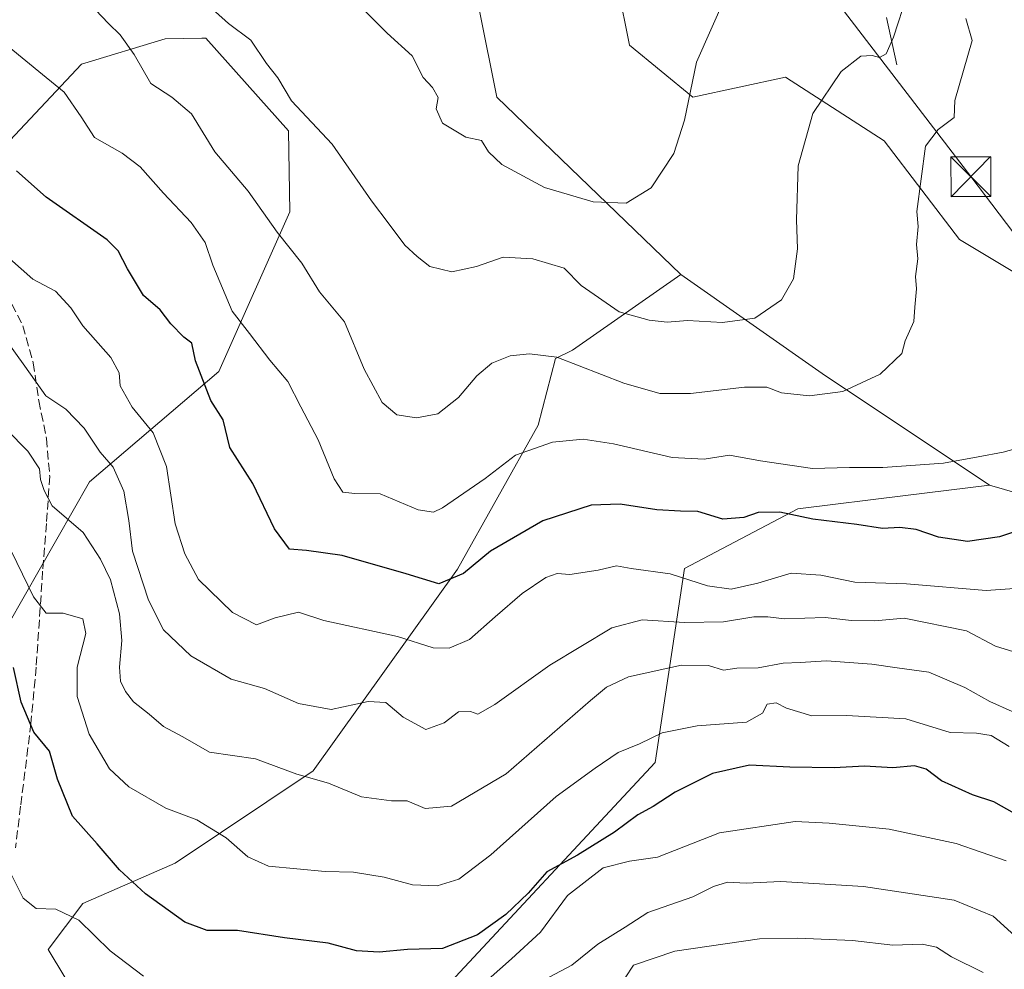
# Model space of a CAD drawing. Units: metres. Extents: x 624086 to 627529, y 4752687 to 4755063.
# Drawn here: x 626996 to 627181, y 4753442 to 4753621 of the extents above; entities that cross this region are included whole.
import ezdxf

# ---------------------------------------------------------------- set-up
doc = ezdxf.new("R2010")
doc.units = ezdxf.units.M
doc.header["$MEASUREMENT"] = 0
doc.linetypes.add('DGN Style 3', pattern=[2.307223458686699, 1.648016756204785, -0.6592067024819142])
for name, color, linetype, lineweight in [('Arbolado forestal CxS', 92, 'Continuous', 0), ('Corriente artificial lineal', 4, 'DGN Style 3', 13), ('Corriente natural lineal', 142, 'Continuous', 13), ('Curva de nivel maestra', 30, 'Continuous', 30), ('Curva de nivel normal', 30, 'Continuous', 0), ('Matorral CxS', 135, 'Continuous', 0), ('Prado CxS', 92, 'Continuous', 0), ('Senda', 7, 'DGN Style 3', 0), ('Tendido', 6, 'Continuous', 0), ('Torre de tendido puntual', 7, 'Continuous', 0)]:
    doc.layers.add(name, color=color, linetype=linetype, lineweight=lineweight)

# ---------------------------------------------------------------- blocks, each defined once
blk = doc.blocks.new('*U16')
at = {"layer": 'Arbolado forestal CxS', "color": 92, "linetype": 'Continuous', "lineweight": 0}
for points in [[(626953.3914999999, 4753181.210700001, 861.6585000000051), (627007.9426999995, 4753212.920100001, 859.931500000006), (627012.2873000001, 4753236.813100001, 862.5464000000065), (627010.4430000001, 4753238.1395, 862.6361999999936), (627001.7583, 4753244.384299999, 862.6867000000057), (626974.5423999998, 4753238.783700001, 864.8794000000053), (626964.0438000001, 4753256.3709, 864.982600000003), (626971.3771000003, 4753271.756899999, 861.7578000000068), (626993.2540999996, 4753273.529100001, 858.9122999999963), (627016.7934999998, 4753281.7667, 855.8032999999997), (627036.8016999997, 4753290.0053, 854.1802000000026), (627039.9260999998, 4753342.937100001, 837.9326000000001), (627073.7544999998, 4753435.6909, 803.1091000000015), (627115.6621000003, 4753480.6667, 795.3190999999933), (627121.1388999998, 4753517.2685, 778.5130999999965), (627142.5302999998, 4753528.475099999, 772.9995999999956), (627162.8436000004, 4753531.0043, 771.4354000000022), (627178.6634999998, 4753532.974300001, 770.9536999999983), (627207.9912999999, 4753524.4987, 776.5957999999956)], [(627245.9687000001, 4753535.525900001, 779.170100000003), (627172.9924999997, 4753579.222100001, 766.0253999999986), (627158.7742, 4753597.828299999, 762.429999999993), (627140.1803000001, 4753609.867699999, 757.7649999999995), (627122.7320999998, 4753606.0691, 754.6187000000064), (627110.7873000001, 4753615.8433, 751.5620000000055), (627099.8126999997, 4753670.5913, 745.9109000000027), (627104.0311000004, 4753682.7411, 745.4284000000043), (627125.9974999997, 4753697.134500001, 747.8966999999975), (627155.6947, 4753705.957900001, 750.5620000000055), (627151.6919, 4753716.0461, 750.137600000002), (627148.9473000001, 4753726.792099999, 749.7344000000013), (627145.2549000002, 4753754.036900001, 749.3374999999943), (627100.1688000001, 4753752.5437, 743.8479999999981), (627081.7726999996, 4753750.9231, 741.3975999999967), (627075.3006999996, 4753757.152100001, 740.4459999999963), (627075.2287, 4753760.962300001, 740.2780999999959), (627067.1265000004, 4753786.2183, 739.1870000000055), (627067.0186999999, 4753791.933300001, 739.1649999999936)]]:
    blk.add_polyline3d(points, dxfattribs=at)
blk = doc.blocks.new('5TTEND')
at = {"layer": 'Corriente artificial lineal', "color": 7, "linetype": 'Continuous', "lineweight": 0}
for p, q in [((-0.375, 0.3754), (0.375, -0.3746)), ((0.3720000000000001, 0.3784000000000001), (-0.3720000000000001, -0.3776))]:
    blk.add_line(p, q, dxfattribs=at)
at = {"layer": 'Corriente artificial lineal', "color": 7, "linetype": 'Continuous', "lineweight": 0, "flags": 128}
blk.add_lwpolyline([(-0.375, -0.3746), (0.375, -0.3746), (0.375, 0.3754), (-0.375, 0.3754), (-0.3720000000000001, -0.3776)], dxfattribs=at)

msp = doc.modelspace()

# ---------------------------------------------------------------- linework, layer by layer
at = {"layer": 'Arbolado forestal CxS', "color": 92, "linetype": 'Continuous', "lineweight": 0}
for points in [[(627003.8595000004, 4753792.431500001, 734.7262000000047), (627008.9321, 4753776.226500001, 736.2863999999972), (627026.0950999996, 4753737.4803, 739.6831999999995), (627058.6690999996, 4753694.037900001, 743.6284000000014), (627078.2137000002, 4753675.5757, 744.6135000000068), (627083.6423000004, 4753656.026500001, 746.9199999999983), (627082.5553000001, 4753622.3597, 752.0374000000012), (627085.8129000004, 4753606.069900001, 753.154800000004), (627120.4912999999, 4753572.656300001, 756.8350999999967), (627100.0698999995, 4753558.3837, 763.6689999999944), (627096.8806999996, 4753556.8279, 764.3815000000033), (627093.5544999996, 4753544.265900001, 768.0913), (627078.3517000005, 4753517.115300001, 773.484500000006), (627051.2045, 4753479.1051, 789.4823000000034), (627025.1438999996, 4753461.728700001, 797.2341000000015), (627007.7708999999, 4753454.1271, 803.436600000001), (627001.2556999996, 4753445.438300001, 806.3867000000029), (627011.0270999996, 4753429.1481, 809.6670000000014)], [(627003.8595000004, 4753792.431500001, 734.7262000000047), (627008.9321, 4753776.226500001, 736.2863999999972), (627026.0950999996, 4753737.4803, 739.6831999999995), (627058.6690999996, 4753694.037900001, 743.6284000000014), (627078.2137000002, 4753675.5757, 744.6135000000068), (627083.6423000004, 4753656.026500001, 746.9199999999983), (627082.5553000001, 4753622.3597, 752.0374000000012), (627085.8129000004, 4753606.069900001, 753.154800000004), (627120.4912999999, 4753572.656300001, 756.8350999999967)], [(627245.9687000001, 4753535.525900001, 779.170100000003), (627172.9924999997, 4753579.222100001, 766.0253999999986), (627158.7742, 4753597.828299999, 762.429999999993), (627140.1803000001, 4753609.867699999, 757.7649999999995), (627122.7320999998, 4753606.0691, 754.6187000000064), (627110.7873000001, 4753615.8433, 751.5620000000055), (627099.8126999997, 4753670.5913, 745.9109000000027), (627104.0311000004, 4753682.7411, 745.4284000000043), (627125.9974999997, 4753697.134500001, 747.8966999999975), (627155.6947, 4753705.957900001, 750.5620000000055), (627151.6919, 4753716.0461, 750.137600000002), (627148.9473000001, 4753726.792099999, 749.7344000000013), (627145.2549000002, 4753754.036900001, 749.3374999999943), (627100.1688000001, 4753752.5437, 743.8479999999981), (627081.7726999996, 4753750.9231, 741.3975999999967), (627075.3006999996, 4753757.152100001, 740.4459999999963), (627075.2287, 4753760.962300001, 740.2780999999959), (627067.1265000004, 4753786.2183, 739.1870000000055), (627067.0186999999, 4753791.933300001, 739.1649999999936)], [(626993.6240999997, 4753506.583100001, 798.9649000000064), (627008.9989, 4753533.556700001, 786.9266999999965), (627033.3865, 4753554.349099999, 773.8828999999969), (627046.7960999999, 4753584.4597, 763.8873000000021), (627046.5077000001, 4753599.7007, 761.7146999999969), (627030.9281000001, 4753617.189900001, 761.4357000000019), (627030.1697000006, 4753617.1755, 761.507700000002), (627023.3060999997, 4753617.045100001, 762.616599999994), (627007.5099, 4753612.297300001, 767.6796000000032), (626994.0242999997, 4753597.9145, 774.4600999999967)], [(626994.0242999997, 4753597.9145, 774.4600999999967), (627007.5099, 4753612.297300001, 767.6796000000032), (627023.3060999997, 4753617.045100001, 762.616599999994), (627030.1697000006, 4753617.1755, 761.507700000002), (627030.9281000001, 4753617.189900001, 761.4357000000019), (627046.5077000001, 4753599.7007, 761.7146999999969), (627046.7960999999, 4753584.4597, 763.8873000000021), (627033.3865, 4753554.349099999, 773.8828999999969), (627008.9989, 4753533.556700001, 786.9266999999965), (626993.6240999997, 4753506.583100001, 798.9649000000064)], [(626993.6240999997, 4753506.583100001, 798.9649000000064), (627008.9989, 4753533.556700001, 786.9266999999965), (627033.3865, 4753554.349099999, 773.8828999999969), (627046.7960999999, 4753584.4597, 763.8873000000021), (627046.5077000001, 4753599.7007, 761.7146999999969), (627030.9281000001, 4753617.189900001, 761.4357000000019), (627030.1697000006, 4753617.1755, 761.507700000002), (627023.3060999997, 4753617.045100001, 762.616599999994), (627007.5099, 4753612.297300001, 767.6796000000032), (626994.0242999997, 4753597.9145, 774.4600999999967)], [(626993.6240999997, 4753506.583100001, 798.9649000000064), (627008.9989, 4753533.556700001, 786.9266999999965), (627033.3865, 4753554.349099999, 773.8828999999969), (627046.7960999999, 4753584.4597, 763.8873000000021), (627046.5077000001, 4753599.7007, 761.7146999999969), (627030.9281000001, 4753617.189900001, 761.4357000000019), (627030.1697000006, 4753617.1755, 761.507700000002), (627023.3060999997, 4753617.045100001, 762.616599999994), (627007.5099, 4753612.297300001, 767.6796000000032), (626994.0242999997, 4753597.9145, 774.4600999999967)], [(626862.2059000004, 4753399.9025, 862.9841000000015), (626877.1514999997, 4753382.4001, 864.2611999999936), (626890.6114999996, 4753342.6369, 868.401199999993), (626897.3711000001, 4753321.1669, 869.9300999999978), (626904.6826999999, 4753304.154100001, 869.3864999999934), (626922.4676999999, 4753304.492500001, 865.3444000000019), (626928.1118999999, 4753308.411499999, 863.8133999999991), (626956.8855, 4753332.4637, 850.5237000000053), (626960.5406999999, 4753340.7917, 846.0544999999984), (626968.2455000002, 4753370.159499999, 833.3919000000024), (626968.1974999999, 4753372.699300001, 833.0901000000014), (626978.4512999998, 4753391.137900001, 824.6584000000004), (627001.2547000004, 4753407.4275, 817.9565000000002), (627011.0270999996, 4753429.1481, 809.6670000000014), (627001.2556999996, 4753445.438300001, 806.3867000000029), (627007.7708999999, 4753454.1271, 803.436600000001), (627025.1438999996, 4753461.728700001, 797.2341000000015), (627051.2045, 4753479.1051, 789.4823000000034), (627078.3517000005, 4753517.115300001, 773.484500000006), (627093.5544999996, 4753544.265900001, 768.0913), (627096.8806999996, 4753556.8279, 764.3815000000033), (627100.0698999995, 4753558.3837, 763.6689999999944), (627120.4912999999, 4753572.656300001, 756.8350999999967)], [(627178.6634999998, 4753532.974300001, 770.9536999999983), (627162.8436000004, 4753531.0043, 771.4354000000022), (627142.5302999998, 4753528.475099999, 772.9995999999956), (627121.1388999998, 4753517.2685, 778.5130999999965), (627115.6621000003, 4753480.6667, 795.3190999999933), (627073.7544999998, 4753435.6909, 803.1091000000015), (627039.9260999998, 4753342.937100001, 837.9326000000001), (627036.8016999997, 4753290.0053, 854.1802000000026), (627016.7934999998, 4753281.7667, 855.8032999999997), (626993.2540999996, 4753273.529100001, 858.9122999999963), (626971.3771000003, 4753271.756899999, 861.7578000000068), (626964.0438000001, 4753256.3709, 864.982600000003), (626974.5423999998, 4753238.783700001, 864.8794000000053)], [(627178.6634999998, 4753532.974300001, 770.9536999999983), (627207.9912999999, 4753524.4987, 776.5957999999956)]]:
    msp.add_polyline3d(points, dxfattribs=at)
at = {"layer": 'Corriente natural lineal', "color": 142, "linetype": 'Continuous', "lineweight": 13}
msp.add_polyline3d([(627161.2100999998, 4753612.190099999, 760.1701999999932), (627159.2301000003, 4753621.090100001, 758.3888000000007)], dxfattribs=at)
at = {"layer": 'Curva de nivel maestra', "color": 30, "linetype": 'Continuous', "lineweight": 30, "flags": 128}
for points, elevation in [([(627190.4299999997, 4753526.460100001), (627180.5499999998, 4753523.2401), (627174.4900000002, 4753522.340100001), (627169.0099999999, 4753523.130100001), (627164.8499999996, 4753524.590100001), (627161.7400000002, 4753524.9901), (627158.5099999999, 4753524.790100001), (627153.6600000003, 4753525.540100001), (627145.3600000005, 4753526.520099999), (627139.1299999999, 4753527.850099999), (627135.0300000003, 4753527.770099999), (627132.3300000001, 4753526.8301), (627128.4100000003, 4753526.520099999), (627123.6699999999, 4753528.0001), (627120.4100000003, 4753528.050100001), (627115.9199999999, 4753528.3201), (627109.0499999998, 4753529.350099999), (627103.5899999999, 4753529.1501), (627094.4400000004, 4753526.2401), (627084.6100000005, 4753520.5101), (627079.5, 4753516.280099999), (627074.8399999999, 4753514.380100001), (627068.7100000001, 4753516.2401), (627056.6699999999, 4753519.670100001), (627049.9100000003, 4753520.640100001), (627046.7000000002, 4753520.890100001), (627043.8700000001, 4753524.700099999), (627039.8300000001, 4753533.2601), (627035.4400000004, 4753540.020099999), (627034.2400000002, 4753545.2601), (627031.9000000004, 4753548.9101), (627028.9900000002, 4753556.350099999), (627028.3300000001, 4753559.690099999), (627026.8200000003, 4753560.840100001), (627024.3200000003, 4753563.350099999), (627022.3700000001, 4753565.9801), (627019.2000000002, 4753568.700099999), (627016.1900000004, 4753573.720100001), (627014.4500000002, 4753577.110099999), (627012.3600000005, 4753579.200099999), (627000.8799999999, 4753587.2401), (626995.29, 4753592.1601)], 775), ([(627185.8099999997, 4753469.720100001), (627179.4900000002, 4753473.2401), (627175.4500000002, 4753474.5801), (627169.6100000005, 4753477.200099999), (627166.7100000001, 4753479.4101), (627164.5300000003, 4753480.050100001), (627160.4199999999, 4753479.6501), (627155.0800000001, 4753480.0001), (627149.4000000004, 4753479.700099999), (627141.0199999996, 4753479.8301), (627133.3899999997, 4753480.200099999), (627126.4299999997, 4753478.5801), (627119.3899999997, 4753475.120100001), (627115.2300000006, 4753472.380100001), (627112.3899999997, 4753470.8101), (627107.9900000002, 4753467.5601), (627100.9900000002, 4753463.190099999), (627095.2000000002, 4753460.0801), (627091.6699999999, 4753456.090100001), (627087.5, 4753452.020099999), (627082.1200000001, 4753448.1801), (627075.5700000003, 4753445.600099999), (627068.9400000004, 4753445.460100001), (627063.6200000001, 4753444.940099999), (627059.3200000003, 4753445.1601), (627054.0099999999, 4753446.6501), (627045.7699999996, 4753447.620100001), (627036.9000000004, 4753449.050100001), (627031.1699999999, 4753449.040100001), (627027.0099999999, 4753450.5801), (627019.5800000001, 4753455.960100001), (627014.6600000003, 4753460.440099999), (627010.4500000002, 4753465.370100001), (627005.8099999997, 4753470.600099999), (627002.9699999997, 4753477.540100001), (627001.4600000001, 4753482.8201), (626998.5599999997, 4753486.4001), (626996.1299999999, 4753492.0601), (626994.7199999997, 4753498.5601)], 800)]:
    msp.add_lwpolyline(points, dxfattribs=dict(at, elevation=elevation))
at = {"layer": 'Curva de nivel normal', "color": 30, "linetype": 'Continuous', "lineweight": 0, "flags": 128}
for points, elevation in [([(627163.1600000003, 4753625.350000001), (627160.5700000003, 4753617.350000001), (627159.1699999999, 4753614.24), (627157.9500000002, 4753613.550000001), (627156.5599999997, 4753613.939999999), (627154.4199999999, 4753613.779999999), (627150.7000000002, 4753610.9), (627145.3399999999, 4753603.02), (627142.5999999996, 4753593.15), (627142.2800000003, 4753582.960000001), (627142.4800000006, 4753577.480000001), (627141.7199999997, 4753571.83), (627139.4500000002, 4753567.850000001), (627134.4100000003, 4753564.430000001), (627128.3300000001, 4753563.619999999), (627121.7000000002, 4753563.960000001), (627117.9199999999, 4753563.66), (627114.5300000003, 4753564.050000001), (627108.8499999996, 4753565.59), (627101.6600000003, 4753570.550000001), (627098.5, 4753573.859999999), (627092.5999999996, 4753575.609999999), (627086.9699999997, 4753575.930000001), (627081.9800000006, 4753574.180000001), (627077.3399999999, 4753573.15), (627073.1399999997, 4753574.16), (627070.7699999996, 4753576.050000001), (627068.4600000001, 4753578.180000001), (627065.5300000003, 4753582.15), (627062.1699999999, 4753586.529999999), (627054.7300000006, 4753597.24), (627047.0999999996, 4753605.4), (627044.5199999996, 4753609.699999999), (627042.4100000003, 4753612.439999999), (627039.4400000004, 4753616.810000001), (627035.2000000002, 4753619.939999999), (627032.7999999998, 4753622.17)], 760), ([(627128.8399999999, 4753624.92), (627123.4299999997, 4753612.66), (627121.1399999997, 4753601.710000001), (627119.1399999997, 4753595.439999999), (627114.8899999997, 4753588.960000001), (627110.1399999997, 4753586.119999999), (627103.9400000004, 4753586.32), (627094.79, 4753589.02), (627086.7599999999, 4753593.350000001), (627084.2000000002, 4753595.76), (627082.9000000004, 4753597.92), (627079.9500000002, 4753598.52), (627075.5300000003, 4753601.17), (627074.3600000005, 4753603.9), (627074.75, 4753606.02), (627073.6699999999, 4753607.880000001), (627071.9400000004, 4753609.779999999), (627069.8600000005, 4753613.880000001), (627065.1299999999, 4753618.15), (627061.1299999999, 4753622.16)], 755), ([(627174.2100000001, 4753620.9), (627175.4100000003, 4753616.77), (627172.1299999999, 4753605.430000001), (627172.0199999996, 4753602.220000001), (627168.9600000001, 4753599.99), (627166.5599999997, 4753596.859999999), (627164.9600000001, 4753584.539999999), (627165.2300000006, 4753581.67), (627164.8700000001, 4753578.279999999), (627165.1399999997, 4753575.619999999), (627164.7000000002, 4753572.26), (627164.8899999997, 4753569.980000001), (627164.5499999998, 4753566.49), (627164.3899999997, 4753563.810000001), (627162.7599999999, 4753560.119999999), (627162.1299999999, 4753557.76), (627158.0499999998, 4753553.84), (627150.9900000002, 4753550.57), (627144.7000000002, 4753549.810000001), (627139.4699999997, 4753550.359999999), (627136.6600000003, 4753551.4), (627132.5, 4753551.430000001), (627122.29, 4753550.230000001), (627116.5199999996, 4753550.230000001), (627109.75, 4753552.180000001), (627097.0999999996, 4753557.039999999), (627091.9500000002, 4753557.699999999), (627088.3200000003, 4753557.350000001), (627084.8499999996, 4753555.960000001), (627082.0199999996, 4753553.550000001), (627078.5800000001, 4753549.470000001), (627074.6600000003, 4753546.4), (627070.6600000003, 4753545.630000001), (627066.9500000002, 4753546.220000001), (627064.1699999999, 4753548.51), (627060.8099999997, 4753554.779999999), (627057.0700000003, 4753563.75), (627052.3600000005, 4753569.380000001), (627049.0599999997, 4753574.789999999), (627044.4100000003, 4753580.600000001), (627038.9400000004, 4753588.34), (627032.6699999999, 4753595.789999999), (627028.2199999997, 4753602.960000001), (627024.5199999996, 4753606.060000001), (627020.5800000001, 4753608.630000001), (627017.4299999997, 4753614.130000001), (627014.8099999997, 4753617.84), (627012.5800000001, 4753619.939999999), (627010.1500000004, 4753622.539999999)], 765), ([(627187.1500000004, 4753540.810000001), (627181.2000000002, 4753539.140000001), (627176.5, 4753538.300000001), (627170.0099999999, 4753537.119999999), (627158.5199999996, 4753536.289999999), (627152.2699999996, 4753536.27), (627145.3200000003, 4753536.09), (627135.4900000002, 4753537.51), (627129.6699999999, 4753538.630000001), (627124.8499999996, 4753537.859999999), (627118.8700000001, 4753538.140000001), (627107.79, 4753540.730000001), (627102.0499999998, 4753541.640000001), (627096.29, 4753541.039999999), (627089.3300000001, 4753538.630000001), (627083.5700000003, 4753534.199999999), (627075.5499999998, 4753528.689999999), (627073.8499999996, 4753527.880000001), (627070.9600000001, 4753528.32), (627063.7800000003, 4753531.33), (627059.04, 4753531.380000001), (627056.7999999998, 4753531.600000001), (627055.1399999997, 4753534.140000001), (627052.1399999997, 4753541.470000001), (627048.8300000001, 4753547.720000001), (627046.3899999997, 4753552.470000001), (627043.04, 4753556.51), (627039.1699999999, 4753561.51), (627035.9299999997, 4753565.720000001), (627032.25, 4753574.430000001), (627030.8200000003, 4753578.67), (627028.2100000001, 4753582.430000001), (627022.9400000004, 4753587.960000001), (627018.5999999996, 4753592.970000001), (627015.1600000003, 4753595.52), (627009.9500000002, 4753598.439999999), (627007.4400000004, 4753602.34), (627004.2599999999, 4753607.039999999), (627000.1799999997, 4753610.33), (626993.8799999999, 4753615.52)], 770), ([(626992.2999999998, 4753577.100000001), (626998.3399999999, 4753571.800000001), (627002.5999999996, 4753569.539999999), (627005.5199999996, 4753566.359999999), (627007.75, 4753562.970000001), (627013.04, 4753557.02), (627014.5999999996, 4753554.09), (627014.79, 4753551.66), (627017.0700000003, 4753547.65), (627021.0300000003, 4753542.84), (627023.5300000003, 4753536.49), (627025.1799999997, 4753525.689999999), (627027, 4753519.980000001), (627029.5800000001, 4753515.17), (627036, 4753508.960000001), (627040.4699999997, 4753506.630000001), (627044.04, 4753507.949999999), (627048.4400000004, 4753509.039999999), (627053.1699999999, 4753507.470000001), (627067.0499999998, 4753504.41), (627073.7699999996, 4753502.279999999), (627076.7999999998, 4753502.24), (627080.6299999999, 4753503.850000001), (627085.4699999997, 4753508.16), (627090.5599999997, 4753512.560000001), (627095.04, 4753515.57), (627097.1399999997, 4753516.32), (627099.5499999998, 4753516.130000001), (627104.8899999997, 4753516.9), (627108.3300000001, 4753517.730000001), (627111.0999999996, 4753517.24), (627118.4400000004, 4753516.210000001), (627125.5199999996, 4753513.980000001), (627129.9400000004, 4753513.32), (627134.9800000006, 4753514.460000001), (627141.2699999996, 4753516.359999999), (627146.8399999999, 4753516), (627153.2699999996, 4753514.66), (627163.0099999999, 4753514.369999999), (627178.0300000003, 4753513.100000001), (627190.4400000004, 4753514)], 780), ([(627183.2300000006, 4753501.57), (627179.7800000003, 4753502.59), (627174.2999999998, 4753505.52), (627162.54, 4753507.880000001), (627157.0499999998, 4753507.369999999), (627152.6600000003, 4753507.460000001), (627147.6600000003, 4753508.02), (627140.04, 4753507.75), (627136.8899999997, 4753508.16), (627134.25, 4753508.109999999), (627128.5099999999, 4753507.189999999), (627121.1900000004, 4753507.060000001), (627113.1699999999, 4753507.550000001), (627107.4600000001, 4753506.039999999), (627095.7800000003, 4753499.02), (627085.4199999999, 4753491.609999999), (627082.2000000002, 4753489.779999999), (627080.8300000001, 4753490.32), (627078.5999999996, 4753490.26), (627075.8600000005, 4753488.15), (627072.4100000003, 4753486.880000001), (627068.1100000005, 4753489.220000001), (627064.8600000005, 4753491.99), (627061.5499999998, 4753492.199999999), (627054.5700000003, 4753490.689999999), (627048.4100000003, 4753491.789999999), (627042.0099999999, 4753494.600000001), (627035.7100000001, 4753496.4), (627028.1100000005, 4753500.800000001), (627022.9600000001, 4753505.689999999), (627020.1100000005, 4753511.279999999), (627017.1299999999, 4753520.529999999), (627016.4400000004, 4753526.32), (627015.5199999996, 4753531.82), (627013.4800000006, 4753536.32), (627011.0199999996, 4753539.140000001), (627007.9900000002, 4753543.699999999), (627004.5599999997, 4753547.25), (627000.79, 4753549.800000001), (626996.8399999999, 4753555.380000001), (626990.8799999999, 4753563.58)], 785), ([(627182.9400000004, 4753490.300000001), (627178.7000000002, 4753492.16), (627174.0300000003, 4753494.82), (627167.1900000004, 4753497.720000001), (627161.2400000002, 4753498.529999999), (627156.4800000006, 4753499.24), (627147.9100000003, 4753499.83), (627142.9400000004, 4753499.560000001), (627139.79, 4753499.380000001), (627135.0700000003, 4753498.539999999), (627131.0300000003, 4753498.449999999), (627128.5099999999, 4753498.100000001), (627125.6699999999, 4753498.980000001), (627120.5999999996, 4753499.050000001), (627110.5999999996, 4753496.850000001), (627106.4600000001, 4753494.880000001), (627103.4800000006, 4753492.359999999), (627087.5800000001, 4753478.539999999), (627077.2400000002, 4753472.439999999), (627072.2999999998, 4753471.99), (627068.9199999999, 4753473.439999999), (627065.9400000004, 4753473.439999999), (627060.3099999997, 4753474.210000001), (627054.0700000003, 4753476.76), (627048.0999999996, 4753478.470000001), (627040.2999999998, 4753481.359999999), (627031.6200000001, 4753482.66), (627026.6200000001, 4753485.52), (627022.9600000001, 4753487.460000001), (627020.25, 4753489.810000001), (627017.2999999998, 4753492.140000001), (627015.79, 4753494.060000001), (627014.8499999996, 4753496), (627014.7000000002, 4753498.619999999), (627015.0899999999, 4753503.67), (627014.6900000004, 4753508.689999999), (627013.0099999999, 4753515.109999999), (627011.0800000001, 4753519.029999999), (627007.8099999997, 4753524.039999999), (627002.0099999999, 4753529.07), (627000.5, 4753531.949999999), (626999.7800000003, 4753534.02), (626999.5899999999, 4753536.02), (626997.3899999997, 4753539.33), (626989.2599999999, 4753547.560000001)], 790), ([(626993.2800000003, 4753522.66), (626998.4800000006, 4753511.9), (627000.8799999999, 4753508.82), (627004.0599999997, 4753508.810000001), (627007.75, 4753507.74), (627008.3399999999, 4753504.99), (627006.7199999997, 4753498.630000001), (627006.7000000002, 4753493.119999999), (627008.9699999997, 4753486), (627012.8099999997, 4753479.5), (627016.4299999997, 4753476.119999999), (627023.4000000004, 4753472.09), (627029.2199999997, 4753469.91), (627034.79, 4753466.480000001), (627038.8700000001, 4753462.9), (627042.7599999999, 4753461.119999999), (627053.4500000002, 4753460.140000001), (627058.79, 4753460.01), (627064.5800000001, 4753459.060000001), (627069.9000000004, 4753457.66), (627074.5499999998, 4753457.439999999), (627078.6600000003, 4753458.680000001), (627084.6600000003, 4753463.27), (627096.9900000002, 4753474.300000001), (627104.3300000001, 4753479.609999999), (627108.6600000003, 4753482.560000001), (627112.6600000003, 4753484.210000001), (627116.9600000001, 4753486.26), (627123.5300000003, 4753487.619999999), (627132.8399999999, 4753488.300000001), (627135.8899999997, 4753490.01), (627136.7599999999, 4753491.699999999), (627138.4699999997, 4753491.92), (627140.3600000005, 4753490.9), (627145.1399999997, 4753489.49), (627151.7100000001, 4753489.57), (627162.8799999999, 4753488.91), (627171.2599999999, 4753486.359999999), (627176.2300000006, 4753486.199999999), (627178.9600000001, 4753485.76), (627182.3600000005, 4753483.710000001)], 795), ([(627181.7800000003, 4753462.140000001), (627172.3899999997, 4753465.430000001), (627159.7199999997, 4753468.109999999), (627148.4199999999, 4753469.24), (627142.0300000003, 4753469.560000001), (627127.79, 4753467.42), (627116.0800000001, 4753462.84), (627110.8300000001, 4753462.119999999), (627105.8099999997, 4753460.850000001), (627099.1299999999, 4753455.630000001), (627094.0099999999, 4753448.689999999), (627088.5599999997, 4753443.699999999), (627082.54, 4753438.34)], 805), ([(627019.2300000006, 4753440.430000001), (627012.9000000004, 4753445.189999999), (627006.9900000002, 4753450.980000001), (627002.6600000003, 4753453.029999999), (626998.9900000002, 4753453.180000001), (626996.5199999996, 4753455.119999999), (626993.9199999999, 4753460.25)], 805), ([(627184.7800000003, 4753446.74), (627179.3600000005, 4753451.699999999), (627172.0099999999, 4753454.710000001), (627154.8799999999, 4753457.33), (627139.2999999998, 4753458.27), (627132.8200000003, 4753457.960000001), (627129.2599999999, 4753458.140000001), (627126.6600000003, 4753457.34), (627122.7400000002, 4753455.390000001), (627114.2599999999, 4753452.41), (627109.9900000002, 4753449.65), (627104.8399999999, 4753446.460000001), (627099.9199999999, 4753442.480000001), (627095.6299999999, 4753440.210000001)], 810), ([(627177.4800000006, 4753441.109999999), (627171.4600000001, 4753444.039999999), (627168.6900000004, 4753445.890000001), (627165.9800000006, 4753446.449999999), (627160.4600000001, 4753446.27), (627152.8600000005, 4753447.130000001), (627142.5499999998, 4753447.550000001), (627135.3300000001, 4753447.460000001), (627119.3300000001, 4753445.15), (627111.5700000003, 4753442.51), (627109.9699999997, 4753440.100000001)], 815)]:
    msp.add_lwpolyline(points, dxfattribs=dict(at, elevation=elevation))
at = {"layer": 'Matorral CxS', "color": 135, "linetype": 'Continuous', "lineweight": 0, "extrusion": (-0.4062065097439538, -0.2867923323889038, 0.8676096066345552), "elevation": -1617371.977836883, "flags": 128}
msp.add_lwpolyline([(-3521554.439572344, 2823560.854057708), (-3521523.810730611, 2823573.516804475), (-3521488.471362305, 2823589.247650418)], dxfattribs=at)
at = {"layer": 'Matorral CxS', "color": 135, "linetype": 'Continuous', "lineweight": 0}
for points in [[(626862.2059000004, 4753399.9025, 862.9841000000015), (626877.1514999997, 4753382.4001, 864.2611999999936), (626890.6114999996, 4753342.6369, 868.401199999993), (626897.3711000001, 4753321.1669, 869.9300999999978), (626904.6826999999, 4753304.154100001, 869.3864999999934), (626922.4676999999, 4753304.492500001, 865.3444000000019), (626928.1118999999, 4753308.411499999, 863.8133999999991), (626956.8855, 4753332.4637, 850.5237000000053), (626960.5406999999, 4753340.7917, 846.0544999999984), (626968.2455000002, 4753370.159499999, 833.3919000000024), (626968.1974999999, 4753372.699300001, 833.0901000000014), (626978.4512999998, 4753391.137900001, 824.6584000000004), (627001.2547000004, 4753407.4275, 817.9565000000002), (627011.0270999996, 4753429.1481, 809.6670000000014), (627001.2556999996, 4753445.438300001, 806.3867000000029), (627007.7708999999, 4753454.1271, 803.436600000001), (627025.1438999996, 4753461.728700001, 797.2341000000015), (627051.2045, 4753479.1051, 789.4823000000034), (627078.3517000005, 4753517.115300001, 773.484500000006), (627093.5544999996, 4753544.265900001, 768.0913), (627096.8806999996, 4753556.8279, 764.3815000000033), (627100.0698999995, 4753558.3837, 763.6689999999944), (627120.4912999999, 4753572.656300001, 756.8350999999967)], [(627011.0270999996, 4753429.1481, 809.6670000000014), (627001.2556999996, 4753445.438300001, 806.3867000000029), (627007.7708999999, 4753454.1271, 803.436600000001), (627025.1438999996, 4753461.728700001, 797.2341000000015), (627051.2045, 4753479.1051, 789.4823000000034), (627078.3517000005, 4753517.115300001, 773.484500000006), (627093.5544999996, 4753544.265900001, 768.0913), (627096.8806999996, 4753556.8279, 764.3815000000033), (627100.0698999995, 4753558.3837, 763.6689999999944), (627120.4912999999, 4753572.656300001, 756.8350999999967), (627147.1316999998, 4753553.971700001, 763.1315999999933), (627178.6634999998, 4753532.974300001, 770.9536999999983), (627162.8436000004, 4753531.0043, 771.4354000000022), (627142.5302999998, 4753528.475099999, 772.9995999999956), (627121.1388999998, 4753517.2685, 778.5130999999965), (627115.6621000003, 4753480.6667, 795.3190999999933), (627073.7544999998, 4753435.6909, 803.1091000000015)], [(627178.6634999998, 4753532.974300001, 770.9536999999983), (627162.8436000004, 4753531.0043, 771.4354000000022), (627142.5302999998, 4753528.475099999, 772.9995999999956), (627121.1388999998, 4753517.2685, 778.5130999999965), (627115.6621000003, 4753480.6667, 795.3190999999933), (627073.7544999998, 4753435.6909, 803.1091000000015), (627039.9260999998, 4753342.937100001, 837.9326000000001), (627036.8016999997, 4753290.0053, 854.1802000000026), (627016.7934999998, 4753281.7667, 855.8032999999997), (626993.2540999996, 4753273.529100001, 858.9122999999963), (626971.3771000003, 4753271.756899999, 861.7578000000068), (626964.0438000001, 4753256.3709, 864.982600000003), (626974.5423999998, 4753238.783700001, 864.8794000000053)]]:
    msp.add_polyline3d(points, dxfattribs=at)
at = {"layer": 'Prado CxS', "color": 92, "linetype": 'Continuous', "lineweight": 0, "extrusion": (-0.4062065097439538, -0.2867923323889038, 0.8676096066345552), "elevation": -1617371.977836883, "flags": 128}
msp.add_lwpolyline([(-3521554.439572344, 2823560.854057708), (-3521523.810730611, 2823573.516804475), (-3521488.471362305, 2823589.247650418)], dxfattribs=at)
at = {"layer": 'Prado CxS', "color": 92, "linetype": 'Continuous', "lineweight": 0}
for points in [[(627207.9912999999, 4753524.4987, 776.5957999999956), (627178.6634999998, 4753532.974300001, 770.9536999999983), (627147.1316999998, 4753553.971700001, 763.1315999999933), (627120.4912999999, 4753572.656300001, 756.8350999999967), (627085.8129000004, 4753606.069900001, 753.154800000004), (627082.5553000001, 4753622.3597, 752.0374000000012), (627083.6423000004, 4753656.026500001, 746.9199999999983), (627078.2137000002, 4753675.5757, 744.6135000000068), (627058.6690999996, 4753694.037900001, 743.6284000000014), (627026.0950999996, 4753737.4803, 739.6831999999995), (627008.9321, 4753776.226500001, 736.2863999999972), (627003.8595000004, 4753792.431500001, 734.7262000000047)], [(627003.8595000004, 4753792.431500001, 734.7262000000047), (627008.9321, 4753776.226500001, 736.2863999999972), (627026.0950999996, 4753737.4803, 739.6831999999995), (627058.6690999996, 4753694.037900001, 743.6284000000014), (627078.2137000002, 4753675.5757, 744.6135000000068), (627083.6423000004, 4753656.026500001, 746.9199999999983), (627082.5553000001, 4753622.3597, 752.0374000000012), (627085.8129000004, 4753606.069900001, 753.154800000004), (627120.4912999999, 4753572.656300001, 756.8350999999967)], [(627067.0186999999, 4753791.933300001, 739.1649999999936), (627067.1265000004, 4753786.2183, 739.1870000000055), (627075.2287, 4753760.962300001, 740.2780999999959), (627075.3006999996, 4753757.152100001, 740.4459999999963), (627081.7726999996, 4753750.9231, 741.3975999999967), (627100.1688000001, 4753752.5437, 743.8479999999981), (627145.2549000002, 4753754.036900001, 749.3374999999943), (627148.9473000001, 4753726.792099999, 749.7344000000013), (627151.6919, 4753716.0461, 750.137600000002), (627155.6947, 4753705.957900001, 750.5620000000055), (627125.9974999997, 4753697.134500001, 747.8966999999975), (627104.0311000004, 4753682.7411, 745.4284000000043), (627099.8126999997, 4753670.5913, 745.9109000000027), (627110.7873000001, 4753615.8433, 751.5620000000055), (627122.7320999998, 4753606.0691, 754.6187000000064), (627140.1803000001, 4753609.867699999, 757.7649999999995), (627158.7742, 4753597.828299999, 762.429999999993), (627172.9924999997, 4753579.222100001, 766.0253999999986), (627245.9687000001, 4753535.525900001, 779.170100000003)], [(627245.9687000001, 4753535.525900001, 779.170100000003), (627172.9924999997, 4753579.222100001, 766.0253999999986), (627158.7742, 4753597.828299999, 762.429999999993), (627140.1803000001, 4753609.867699999, 757.7649999999995), (627122.7320999998, 4753606.0691, 754.6187000000064), (627110.7873000001, 4753615.8433, 751.5620000000055), (627099.8126999997, 4753670.5913, 745.9109000000027), (627104.0311000004, 4753682.7411, 745.4284000000043), (627125.9974999997, 4753697.134500001, 747.8966999999975), (627155.6947, 4753705.957900001, 750.5620000000055), (627151.6919, 4753716.0461, 750.137600000002), (627148.9473000001, 4753726.792099999, 749.7344000000013), (627145.2549000002, 4753754.036900001, 749.3374999999943), (627100.1688000001, 4753752.5437, 743.8479999999981), (627081.7726999996, 4753750.9231, 741.3975999999967), (627075.3006999996, 4753757.152100001, 740.4459999999963), (627075.2287, 4753760.962300001, 740.2780999999959), (627067.1265000004, 4753786.2183, 739.1870000000055), (627067.0186999999, 4753791.933300001, 739.1649999999936)], [(627178.6634999998, 4753532.974300001, 770.9536999999983), (627207.9912999999, 4753524.4987, 776.5957999999956)]]:
    msp.add_polyline3d(points, dxfattribs=at)
at = {"layer": 'Senda', "color": 7, "linetype": 'DGN Style 3', "lineweight": 0}
msp.add_polyline3d([(626993.3501000004, 4753569.110099999, 787.320200000002), (626996.4700999996, 4753562.9801, 787.9223999999958), (626998.4101, 4753555.9901, 787.7534000000014), (626999.4801000003, 4753548.840100001, 789.4081000000006), (627000.9101, 4753541.7401, 793.1799000000028), (627001.5301000001, 4753534.630100001, 793.8798999999999), (627000.8901000004, 4753525.710100001, 797.4024999999965), (627000.1901000004, 4753516.770099999, 800.1043999999966), (626998.9700999996, 4753498.6601, 805.5840000000027), (626997.9901000002, 4753488.0601, 807.8650999999954), (626996.0401, 4753472.4301, 809.2553000000045), (626995.0500999996, 4753464.5801, 813.0810000000056)], dxfattribs=at)
at = {"layer": 'Tendido', "color": 6, "linetype": 'Continuous', "lineweight": 0}
msp.add_polyline3d([(627282.1446000002, 4753450.1492, 801.7848999999987), (627175.1255999999, 4753591.091700001, 767.4474000000046), (627060.9146999996, 4753740.071799999, 741.9155000000028), (626985.7692, 4753839.120100001, 732.8288999999932), (626896.2648, 4753957.995999999, 720.3191999999982), (626767.0195000004, 4754127.851100001, 711.8092999999935), (626830.6770000001, 4754320.342399999, 703.3877999999969), (626869.8334999997, 4754439.7249, 704.2528000000021), (626888.9387999997, 4754566.1209, 699.499299999996), (626878.0069000004, 4754670.883099999, 693.4894999999962), (626864.0535000004, 4754805.040999999, 684.0240000000049), (626853.5564000001, 4754907.707599999, 682.383600000001), (626843.7022000002, 4754998.7147, 679.4979000000021), (626838.6069999998, 4755051.154300001, 676.4242999999988)], dxfattribs=at)

# ---------------------------------------------------------------- block references
at = {"layer": 'Arbolado forestal CxS', "color": 92, "linetype": 'Continuous', "lineweight": 0}
msp.add_blockref('*U16', (0, 0), dxfattribs=at)
at = {"layer": 'Torre de tendido puntual', "color": 7, "linetype": 'Continuous', "lineweight": 0, "xscale": 10, "yscale": 10, "zscale": 10}
msp.add_blockref('5TTEND', (627175.1255999999, 4753591.091700001, 767.4474000000046), dxfattribs=at)

doc.saveas('drawing.dxf')
